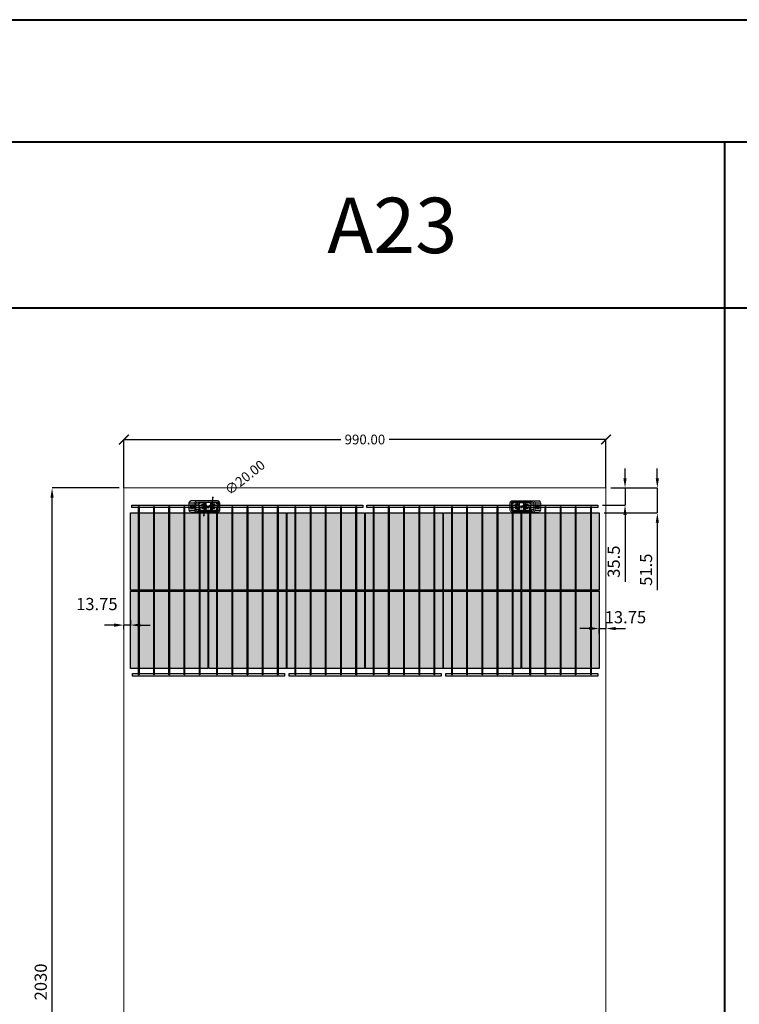
# Model space of a CAD drawing. Units: millimetres. Extents: x 387440 to 527360, y -72011 to -10881.
# Drawn here: x 427290 to 428768, y -14959 to -12936 of the extents above; entities that cross this region are included whole.
import ezdxf

# ---------------------------------------------------------------- set-up
doc = ezdxf.new("R2010")
doc.units = ezdxf.units.MM
doc.header["$MEASUREMENT"] = 0
doc.header["$PDMODE"] = 35
doc.layers.get('0').update_dxf_attribs({"lineweight": 0})
doc.layers.get('Defpoints').update_dxf_attribs({"color": 8, "lineweight": 0})
for name, color, linetype, lineweight in [('0-DIM-1-15', 122, 'Continuous', 5), ('0-PANEL', 4, 'Continuous', 0), ('0-SOLAR CELLS', 32, 'Continuous', 0), ('A-NOTE-10', 2, 'Continuous', 20), ('Gc_08_Title Block', 31, 'Continuous', 40)]:
    doc.layers.add(name, color=color, linetype=linetype, lineweight=lineweight)
doc.layers.add('Quote', color=7, linetype='Continuous')
doc.styles.add('NOTE', font='simplex.shx', dxfattribs={"width": 0.8})
doc.styles.get("Standard").update_dxf_attribs({"font": 'arial.ttf'})
doc.styles.add('TESTO', font='romans.shx', dxfattribs={"width": 0.9})
doc.dimstyles.new('Ecoprogetti 1_10', dxfattribs={"dimscale": 10, "dimtxt": 3, "dimasz": 3, "dimexe": 0, "dimexo": 1, "dimgap": 0.75, "dimtad": 1, "dimdsep": 46, "dimtxsty": 'TESTO', "dimcen": -3, "dimclrd": 256, "dimclre": 256, "dimclrt": 256, "dimadec": 0, "dimazin": 0, "dimtfac": 0.75, "dimtmove": 0, "dimatfit": 3, "dimfxl": 1, "dimarcsym": 0})
doc.dimstyles.new('ISO-25', dxfattribs={"dimtxt": 2.5, "dimasz": 0.04, "dimexe": 0.0625, "dimexo": 0.0625, "dimgap": 0.02, "dimtad": 1, "dimzin": 0, "dimdsep": 46, "dimtxsty": 'Standard', "dimblk1": 'ARCHTICK', "dimblk2": 'ARCHTICK', "dimsah": 1, "dimcen": 2.5, "dimclrt": 2, "dimadec": 0, "dimazin": 0, "dimtfac": 1, "dimtdec": 4, "dimtmove": 2, "dimatfit": 3, "dimldrblk": 'ARCHTICK', "dimfxl": 1, "dimtolj": 1, "dimtzin": 0, "dimarcsym": 0})

# ---------------------------------------------------------------- blocks, each defined once
blk = doc.blocks.new('*D617')
at = {"layer": 'Defpoints', "color": 0, "transparency": 16777216}
for p in [(428494, -13897.8), (428477.2, -13933.3), (428533.2, -13933.3)]:
    blk.add_point(p, dxfattribs=at)
at = {"layer": 'Quote', "lineweight": -2, "transparency": 16777216}
for p, q in [((428533.2, -13877.8), (428533.2, -13857.8)), ((428504, -13897.8), (428533.2, -13897.8)), ((428533.2, -13897.8), (428533.2, -13933.3)), ((428487.2, -13933.3), (428533.2, -13933.3)), ((428533.2, -13953.3), (428533.2, -14091))]:
    blk.add_line(p, q, dxfattribs=at)
at = {"layer": 'Quote', "transparency": 16777216}
for points in [[(428529.8, -13877.8), (428536.5, -13877.8), (428533.2, -13897.8)], [(428529.8, -13953.3), (428536.5, -13953.3), (428533.2, -13933.3)]]:
    blk.add_solid(points, dxfattribs=at)
at = {"layer": 'Quote', "transparency": 16777216, "insert": (428513.2, -14049.3), "char_height": 25, "attachment_point": 5, "rotation": 90, "style": 'TESTO'}
blk.add_mtext('35.5', dxfattribs=at)
blk = doc.blocks.new('*D618')
at = {"layer": 'Defpoints', "color": 0, "transparency": 16777216}
for p in [(428494, -13897.8), (428480.2, -13949.3), (428599.5, -13949.3)]:
    blk.add_point(p, dxfattribs=at)
at = {"layer": 'Quote', "lineweight": -2, "transparency": 16777216}
for p, q in [((428599.5, -13877.8), (428599.5, -13857.8)), ((428504, -13897.8), (428599.5, -13897.8)), ((428599.5, -13897.8), (428599.5, -13949.3)), ((428490.2, -13949.3), (428599.5, -13949.3)), ((428599.5, -13969.3), (428599.5, -14107.6))]:
    blk.add_line(p, q, dxfattribs=at)
at = {"layer": 'Quote', "transparency": 16777216}
for points in [[(428596.2, -13877.8), (428602.9, -13877.8), (428599.5, -13897.8)], [(428596.2, -13969.3), (428602.9, -13969.3), (428599.5, -13949.3)]]:
    blk.add_solid(points, dxfattribs=at)
at = {"layer": 'Quote', "transparency": 16777216, "insert": (428579.5, -14065.8), "char_height": 25, "attachment_point": 5, "rotation": 90, "style": 'TESTO'}
blk.add_mtext('51.5', dxfattribs=at)
blk = doc.blocks.new('*D620')
at = {"layer": 'Defpoints', "color": 0, "transparency": 16777216}
for p in [(427356.5, -13897.8), (427504, -13897.8), (427504, -15927.8)]:
    blk.add_point(p, dxfattribs=at)
at = {"layer": 'Quote', "lineweight": -2, "transparency": 16777216}
for p, q in [((427494, -13897.8), (427356.5, -13897.8)), ((427356.5, -15907.8), (427356.5, -13917.8)), ((427494, -15927.8), (427356.5, -15927.8))]:
    blk.add_line(p, q, dxfattribs=at)
at = {"layer": 'Quote', "transparency": 16777216}
for points in [[(427353.2, -13917.8), (427359.8, -13917.8), (427356.5, -13897.8)], [(427353.2, -15907.8), (427359.8, -15907.8), (427356.5, -15927.8)]]:
    blk.add_solid(points, dxfattribs=at)
at = {"layer": 'Quote', "transparency": 16777216, "insert": (427336.5, -14912.8), "char_height": 25, "attachment_point": 5, "rotation": 90, "style": 'TESTO'}
blk.add_mtext('2030', dxfattribs=at)
blk = doc.blocks.new('*D621')
at = {"layer": 'Defpoints', "color": 0, "transparency": 16777216}
for p in [(427504, -14178.2), (427504, -14179.6), (427517.7, -14179.6)]:
    blk.add_point(p, dxfattribs=at)
at = {"layer": 'Quote', "lineweight": -2, "transparency": 16777216}
for p, q in [((427484, -14179.6), (427464, -14179.6)), ((427504, -14188.2), (427504, -14179.6)), ((427517.7, -14179.6), (427504, -14179.6)), ((427517.7, -14169.6), (427517.7, -14179.6)), ((427537.7, -14179.6), (427557.7, -14179.6))]:
    blk.add_line(p, q, dxfattribs=at)
at = {"layer": 'Quote', "transparency": 16777216}
for points in [[(427484, -14176.3), (427484, -14183), (427504, -14179.6)], [(427537.7, -14176.3), (427537.7, -14183), (427517.7, -14179.6)]]:
    blk.add_solid(points, dxfattribs=at)
at = {"layer": 'Quote', "transparency": 16777216, "insert": (427448.5, -14139.6), "char_height": 25, "attachment_point": 5, "style": 'TESTO'}
blk.add_mtext('13.75', dxfattribs=at)
blk = doc.blocks.new('*D622')
at = {"layer": 'Defpoints', "color": 0, "transparency": 16777216}
for p in [(428480.2, -14186.7), (428494, -14186.7), (428494, -14186.7)]:
    blk.add_point(p, dxfattribs=at)
at = {"layer": 'Quote', "lineweight": -2, "transparency": 16777216}
for p, q in [((428494, -14176.7), (428494, -14186.7)), ((428460.2, -14186.7), (428440.2, -14186.7)), ((428480.2, -14196.7), (428480.2, -14186.7)), ((428480.2, -14186.7), (428494, -14186.7)), ((428514, -14186.7), (428534, -14186.7))]:
    blk.add_line(p, q, dxfattribs=at)
at = {"layer": 'Quote', "transparency": 16777216}
for points in [[(428460.2, -14183.4), (428460.2, -14190), (428480.2, -14186.7)], [(428514, -14183.4), (428514, -14190), (428494, -14186.7)]]:
    blk.add_solid(points, dxfattribs=at)
at = {"layer": 'Quote', "transparency": 16777216, "insert": (428534, -14166.7), "char_height": 25, "attachment_point": 5, "style": 'TESTO'}
blk.add_mtext('13.75', dxfattribs=at)
blk = doc.blocks.new('_ARCHTICK')
at = {"color": 0, "linetype": 'ByBlock', "const_width": 0.15}
blk.add_lwpolyline([(-0.5, -0.5), (0.5, 0.5)], dxfattribs=at)
blk = doc.blocks.new('*D624')
at = {"color": 0, "lineweight": -2, "transparency": 16777216}
blk.add_line((427669.6, -13942), (427685.3, -13929.6), dxfattribs=at)
at = {"layer": 'Defpoints', "color": 0, "transparency": 16777216}
for p in [(427685.3, -13929.6), (427669.6, -13942)]:
    blk.add_point(p, dxfattribs=at)
at = {"color": 0, "lineweight": -2, "transparency": 16777216, "xscale": 20, "yscale": 20, "zscale": 20}
for p, rotation in [((427685.3, -13929.6), 38.40884234472873), ((427669.6, -13942), 218.4088423447287)]:
    blk.add_blockref('_ARCHTICK', p, dxfattribs=dict(at, rotation=rotation))
at = {"color": 2, "transparency": 16777216, "insert": (427752.5, -13876.3), "char_height": 20, "attachment_point": 5, "rotation": 38.4088}
blk.add_mtext('\\A1;{\\Fromans|c0;∅20.00}', dxfattribs=at)
blk = doc.blocks.new('*D623')
at = {"color": 0, "lineweight": -2, "transparency": 16777216}
for p, q in [((427504, -13897.7), (427504, -13798.2)), ((427504, -13798.3), (427949.4, -13798.3)), ((428494, -13798.3), (428048.5, -13798.3)), ((428494, -13897.7), (428494, -13798.2))]:
    blk.add_line(p, q, dxfattribs=at)
at = {"layer": 'Defpoints', "color": 0, "transparency": 16777216}
for p in [(427504, -13798.3), (427504, -13897.8), (428494, -13897.8)]:
    blk.add_point(p, dxfattribs=at)
at = {"color": 0, "lineweight": -2, "transparency": 16777216, "xscale": 20, "yscale": 20, "zscale": 20, "rotation": 180}
blk.add_blockref('_ARCHTICK', (427504, -13798.3), dxfattribs=at)
at = {"color": 0, "lineweight": -2, "transparency": 16777216, "xscale": 20, "yscale": 20, "zscale": 20}
blk.add_blockref('_ARCHTICK', (428494, -13798.3), dxfattribs=at)
at = {"color": 2, "transparency": 16777216, "insert": (427999, -13798.3), "char_height": 20, "attachment_point": 5}
blk.add_mtext('\\A1;{\\Fromans|c0;990.00}', dxfattribs=at)
blk = doc.blocks.new('*U615')
at = {"layer": 'Quote'}
blk.add_lwpolyline([(-79.4, -79.4), (79.4, -79.4), (79.4, 79.4), (-79.4, 79.4)], close=True, dxfattribs=at)
blk = doc.blocks.new('*U616')
at = {"layer": 'Quote', "color": 0, "linetype": 'ByBlock', "lineweight": -2, "transparency": 16777216}
for p in [(0, 160.75), (160.75, 160.75), (321.5, 160.75), (482.25, 160.75), (643, 160.75), (803.75, 160.75), (0, 0), (160.75, 0), (321.5, 0), (482.25, 0), (643, 0), (803.75, 0)]:
    blk.add_blockref('*U615', p, dxfattribs=at)
blk = doc.blocks.new('solar cell-01')
at = {"true_color": 0x2776bb, "transparency": 33554559}
h = blk.add_hatch(color=152, dxfattribs=at)
h.dxf.hatch_style = 1
h.paths.add_polyline_path([(0, -159), (-159, -159), (-159, 0), (0, 0)])
at = {"layer": '0-SOLAR CELLS'}
blk.add_lwpolyline([(0, -159), (-159, -159), (-159, 0), (0, 0)], close=True, dxfattribs=at)
blk = doc.blocks.new('solar cell-00')
at = {"layer": '0-DIM-1-15'}
blk.add_blockref('solar cell-01', (0, 0), dxfattribs=at)

msp = doc.modelspace()

# ---------------------------------------------------------------- linework, layer by layer
for p, q in [((427649.422, -13930.481), (427637.656, -13930.507)), ((427658.064, -13932.712), (427651.949, -13932.703)), ((427676.592, -13937.609), (427676.59, -13939.261)), ((428319.539, -13937.688), (428319.537, -13939.34)), ((428339.954, -13932.791), (428346.069, -13932.782)), ((428348.595, -13930.56), (428360.361, -13930.586)), ((427649.445, -13940.962), (427637.611, -13940.914)), ((427658.041, -13938.877), (427651.939, -13938.866)), ((428339.977, -13938.956), (428346.079, -13938.945)), ((428348.572, -13941.041), (428360.406, -13940.993))]:
    msp.add_line(p, q)
for points in [[(427654.845, -13923.951), (427642.169, -13923.951, 0.32270939), (427637.666, -13928.223), (427637.603, -13942.791, 0.33673567), (427642.737, -13947.61), (427654.303, -13947.565)], [(427649.866, -13927.206), (427639.835, -13927.26, 0.32149009), (427637.663, -13928.958)], [(427697.138, -13947.455, 0.36496397), (427701.193, -13943.137), (427701.197, -13928.735, 0.37680199), (427696.304, -13923.916), (427654.845, -13923.951, 0.40342869), (427649.419, -13929.16), (427649.449, -13942.759, 0.41966793), (427654.303, -13947.565), (427697.138, -13947.455)], [(427695.663, -13926.141), (427654.994, -13926.049, 0.38259866), (427651.955, -13928.987), (427651.933, -13942.568, 0.34429899), (427654.626, -13945.526), (427696.091, -13945.452, 0.30155953), (427698.756, -13942.789), (427698.834, -13928.862, 0.42206175), (427695.663, -13926.141)], [(427651.954, -13929.257), (427655.864, -13929.247, 0.4071078), (427656.527, -13928.567), (427656.533, -13926.052)], [(427672.326, -13928.269), (427658.738, -13928.269, 0.39587929), (427658.078, -13928.798), (427658.025, -13942.939, 0.40062362), (427658.629, -13943.423), (427672.326, -13943.423)], [(427682.637, -13928.283), (427696.235, -13928.228, -0.30470887), (427696.726, -13928.719), (427696.618, -13942.847, -0.35673677), (427695.975, -13943.434), (427682.637, -13943.434)], [(427698.834, -13928.862, -0.21232859), (427695.663, -13926.141)], [(428300.88, -13947.534, -0.36496397), (428296.825, -13943.216), (428296.821, -13928.814, -0.37680199), (428301.714, -13923.995), (428343.173, -13924.03, -0.40342869), (428348.598, -13929.239), (428348.569, -13942.839, -0.41966793), (428343.715, -13947.644), (428300.88, -13947.534)], [(428302.355, -13926.22), (428343.023, -13926.128, -0.38259866), (428346.063, -13929.066), (428346.085, -13942.647, -0.34429899), (428343.391, -13945.605), (428301.926, -13945.531, -0.30155953), (428299.262, -13942.868), (428299.183, -13928.941, -0.42206175), (428302.355, -13926.22)], [(428299.183, -13928.941, 0.21232859), (428302.355, -13926.22)], [(428315.381, -13928.362), (428301.782, -13928.307, 0.30470887), (428301.291, -13928.798), (428301.399, -13942.926, 0.35673677), (428302.042, -13943.513), (428315.381, -13943.513)], [(428325.692, -13928.348), (428339.279, -13928.348, -0.39587929), (428339.939, -13928.877), (428339.992, -13943.018, -0.40062362), (428339.388, -13943.502), (428325.692, -13943.502)], [(428346.063, -13929.336), (428342.153, -13929.326, -0.4071078), (428341.49, -13928.646), (428341.484, -13926.131)], [(428343.173, -13924.03), (428355.848, -13924.03, -0.32270939), (428360.351, -13928.302), (428360.415, -13942.87, -0.33673567), (428355.281, -13947.689), (428343.715, -13947.644)], [(428348.151, -13927.285), (428358.182, -13927.34, -0.32149009), (428360.354, -13929.037)], [(427649.684, -13944.262), (427640.13, -13944.423, -0.33890846), (427637.604, -13942.526)], [(427651.933, -13942.347), (427655.601, -13942.353, -0.39905282), (427656.556, -13943.219), (427656.56, -13945.522)], [(427698.756, -13942.789, 0.29040611), (427696.091, -13945.452)], [(428299.262, -13942.868, -0.29040611), (428301.926, -13945.531)], [(428346.084, -13942.427), (428342.417, -13942.432, 0.39905282), (428341.462, -13943.298), (428341.458, -13945.601)], [(428348.333, -13944.341), (428357.888, -13944.502, 0.33890846), (428360.413, -13942.605)]]:
    msp.add_lwpolyline(points, format="xyb")
for points in [[(427644.748, -13933.139), (427643.577, -13933.139), (427643.577, -13935.284), (427641.568, -13935.284), (427641.568, -13936.298), (427643.597, -13936.298), (427643.597, -13938.54), (427644.748, -13938.54), (427644.748, -13936.298), (427646.835, -13936.298), (427646.835, -13935.284), (427644.748, -13935.284), (427644.748, -13933.139)], [(427678.167, -13939.341), (427678.175, -13937.515), (427676.591, -13938.436), (427678.167, -13939.341)], [(428321.114, -13939.42), (428321.122, -13937.594), (428319.538, -13938.515), (428321.114, -13939.42)], [(428353.269, -13935.363), (428354.44, -13935.363), (428356.45, -13935.363), (428356.45, -13936.377), (428354.421, -13936.377), (428353.269, -13936.377), (428351.182, -13936.377), (428351.182, -13935.363), (428353.269, -13935.363)], [(427675.754, -13938.443), (427678.774, -13938.417)], [(428318.701, -13938.522), (428321.721, -13938.496)]]:
    msp.add_lwpolyline(points)
for points in [[(427670.025, -13931.279), (427664.071, -13931.279), (427664.071, -13940.214), (427670.025, -13940.214)], [(427671.964, -13931.554), (427670.643, -13931.554), (427670.643, -13940.185), (427671.964, -13940.185)], [(427682.637, -13927.764), (427672.326, -13927.764), (427672.326, -13943.72), (427682.637, -13943.72)], [(427681.665, -13928.031), (427673.299, -13928.031), (427673.299, -13943.557), (427681.665, -13943.557)], [(427682.837, -13931.553), (427684.103, -13931.553), (427684.103, -13940.22), (427682.837, -13940.22)], [(427684.684, -13931.35), (427690.6, -13931.35), (427690.6, -13940.243), (427684.684, -13940.243)], [(428313.333, -13931.429), (428307.418, -13931.429), (428307.418, -13940.322), (428313.333, -13940.322)], [(428315.18, -13931.632), (428313.915, -13931.632), (428313.915, -13940.299), (428315.18, -13940.299)], [(428315.381, -13927.844), (428325.692, -13927.844), (428325.692, -13943.799), (428315.381, -13943.799)], [(428316.352, -13928.11), (428324.718, -13928.11), (428324.718, -13943.636), (428316.352, -13943.636)], [(428326.054, -13931.633), (428327.374, -13931.633), (428327.374, -13940.264), (428326.054, -13940.264)], [(428327.993, -13931.358), (428333.947, -13931.358), (428333.947, -13940.293), (428327.993, -13940.293)]]:
    msp.add_lwpolyline(points, close=True)
for centre, radius in [((427644.255, -13935.849), 3.642), ((427659.517, -13929.477), 0.872), ((427677.535, -13935.715), 0.996), ((427695.087, -13929.642), 0.825), ((428302.93, -13929.721), 0.825), ((428320.482, -13935.794), 0.996), ((428338.5, -13929.556), 0.872), ((428353.762, -13935.928), 3.642), ((427659.517, -13941.921), 0.902), ((427695.112, -13941.846), 0.79), ((428302.906, -13941.925), 0.79), ((428338.5, -13942), 0.902)]:
    msp.add_circle(centre, radius)
at = {"layer": '0-PANEL'}
msp.add_lwpolyline([(427503.962, -13897.794), (428493.962, -13897.794), (428493.962, -15927.794), (427503.962, -15927.794)], close=True, dxfattribs=at)
at = {"layer": 'Gc_08_Title Block'}
for p, q in [((434648.973, -13187.094), (423733.399, -13187.094)), ((428737.855, -19263.454), (428737.855, -13187.094)), ((434648.973, -13528.533), (423733.399, -13528.533))]:
    msp.add_line(p, q, dxfattribs=at)
at = {"layer": 'Gc_08_Title Block', "ltscale": 0.2}
msp.add_lwpolyline([(434648.973, -12935.764), (434648.973, -19872.13), (423733.399, -19872.13), (423733.399, -12935.764)], close=True, dxfattribs=at)
at = {"layer": 'Quote'}
for points in [[(427520.12, -13933.294), (427673.462, -13933.294), (427673.462, -13938.294), (427520.12, -13938.294)], [(427534.237, -13935.794), (427535.137, -13935.794), (427535.137, -14281.862), (427534.237, -14281.862)], [(427534.237, -13935.794), (427535.137, -13935.794), (427535.137, -14281.862), (427534.237, -14281.862)], [(427565.437, -13935.794), (427566.337, -13935.794), (427566.337, -14281.862), (427565.437, -14281.862)], [(427565.437, -13935.794), (427566.337, -13935.794), (427566.337, -14281.862), (427565.437, -14281.862)], [(427596.637, -13935.794), (427597.537, -13935.794), (427597.537, -14281.862), (427596.637, -14281.862)], [(427596.637, -13935.794), (427597.537, -13935.794), (427597.537, -14281.862), (427596.637, -14281.862)], [(427627.837, -13935.794), (427628.737, -13935.794), (427628.737, -14281.862), (427627.837, -14281.862)], [(427627.837, -13935.794), (427628.737, -13935.794), (427628.737, -14281.862), (427627.837, -14281.862)], [(427659.037, -13935.794), (427659.937, -13935.794), (427659.937, -14281.862), (427659.037, -14281.862)], [(427659.037, -13935.794), (427659.937, -13935.794), (427659.937, -14281.862), (427659.037, -14281.862)], [(427681.462, -13933.294), (427994.962, -13933.294), (427994.962, -13938.294), (427681.462, -13938.294)], [(427694.987, -13935.794), (427695.887, -13935.794), (427695.887, -14281.862), (427694.987, -14281.862)], [(427694.987, -13935.794), (427695.887, -13935.794), (427695.887, -14281.862), (427694.987, -14281.862)], [(427726.187, -13935.794), (427727.087, -13935.794), (427727.087, -14281.862), (427726.187, -14281.862)], [(427726.187, -13935.794), (427727.087, -13935.794), (427727.087, -14281.862), (427726.187, -14281.862)], [(427757.387, -13935.794), (427758.287, -13935.794), (427758.287, -14281.862), (427757.387, -14281.862)], [(427757.387, -13935.794), (427758.287, -13935.794), (427758.287, -14281.862), (427757.387, -14281.862)], [(427788.587, -13935.794), (427789.487, -13935.794), (427789.487, -14281.862), (427788.587, -14281.862)], [(427788.587, -13935.794), (427789.487, -13935.794), (427789.487, -14281.862), (427788.587, -14281.862)], [(427819.787, -13935.794), (427820.687, -13935.794), (427820.687, -14281.862), (427819.787, -14281.862)], [(427819.787, -13935.794), (427820.687, -13935.794), (427820.687, -14281.862), (427819.787, -14281.862)], [(427855.737, -13935.794), (427856.637, -13935.794), (427856.637, -14281.862), (427855.737, -14281.862)], [(427855.737, -13935.794), (427856.637, -13935.794), (427856.637, -14281.862), (427855.737, -14281.862)], [(427886.937, -13935.794), (427887.837, -13935.794), (427887.837, -14281.862), (427886.937, -14281.862)], [(427886.937, -13935.794), (427887.837, -13935.794), (427887.837, -14281.862), (427886.937, -14281.862)], [(427918.137, -13935.794), (427919.037, -13935.794), (427919.037, -14281.862), (427918.137, -14281.862)], [(427918.137, -13935.794), (427919.037, -13935.794), (427919.037, -14281.862), (427918.137, -14281.862)], [(427949.337, -13935.794), (427950.237, -13935.794), (427950.237, -14281.862), (427949.337, -14281.862)], [(427949.337, -13935.794), (427950.237, -13935.794), (427950.237, -14281.862), (427949.337, -14281.862)], [(427980.537, -13935.794), (427981.437, -13935.794), (427981.437, -14281.862), (427980.537, -14281.862)], [(427980.537, -13935.794), (427981.437, -13935.794), (427981.437, -14281.862), (427980.537, -14281.862)], [(428002.962, -13933.294), (428316.462, -13933.294), (428316.462, -13938.294), (428002.962, -13938.294)], [(428016.487, -13935.794), (428017.387, -13935.794), (428017.387, -14281.862), (428016.487, -14281.862)], [(428016.487, -13935.794), (428017.387, -13935.794), (428017.387, -14281.862), (428016.487, -14281.862)], [(428047.687, -13935.794), (428048.587, -13935.794), (428048.587, -14281.862), (428047.687, -14281.862)], [(428047.687, -13935.794), (428048.587, -13935.794), (428048.587, -14281.862), (428047.687, -14281.862)], [(428078.887, -13935.794), (428079.787, -13935.794), (428079.787, -14281.862), (428078.887, -14281.862)], [(428078.887, -13935.794), (428079.787, -13935.794), (428079.787, -14281.862), (428078.887, -14281.862)], [(428110.087, -13935.794), (428110.987, -13935.794), (428110.987, -14281.862), (428110.087, -14281.862)], [(428110.087, -13935.794), (428110.987, -13935.794), (428110.987, -14281.862), (428110.087, -14281.862)], [(428141.287, -13935.794), (428142.187, -13935.794), (428142.187, -14281.862), (428141.287, -14281.862)], [(428141.287, -13935.794), (428142.187, -13935.794), (428142.187, -14281.862), (428141.287, -14281.862)], [(428177.237, -13935.794), (428178.137, -13935.794), (428178.137, -14281.862), (428177.237, -14281.862)], [(428177.237, -13935.794), (428178.137, -13935.794), (428178.137, -14281.862), (428177.237, -14281.862)], [(428208.437, -13935.794), (428209.337, -13935.794), (428209.337, -14281.862), (428208.437, -14281.862)], [(428208.437, -13935.794), (428209.337, -13935.794), (428209.337, -14281.862), (428208.437, -14281.862)], [(428239.637, -13935.794), (428240.537, -13935.794), (428240.537, -14281.862), (428239.637, -14281.862)], [(428239.637, -13935.794), (428240.537, -13935.794), (428240.537, -14281.862), (428239.637, -14281.862)], [(428270.837, -13935.794), (428271.737, -13935.794), (428271.737, -14281.862), (428270.837, -14281.862)], [(428270.837, -13935.794), (428271.737, -13935.794), (428271.737, -14281.862), (428270.837, -14281.862)], [(428302.037, -13935.794), (428302.937, -13935.794), (428302.937, -14281.862), (428302.037, -14281.862)], [(428302.037, -13935.794), (428302.937, -13935.794), (428302.937, -14281.862), (428302.037, -14281.862)], [(428323.87, -13933.294), (428477.212, -13933.294), (428477.212, -13938.294), (428323.87, -13938.294)], [(428337.987, -13935.794), (428338.887, -13935.794), (428338.887, -14281.862), (428337.987, -14281.862)], [(428337.987, -13935.794), (428338.887, -13935.794), (428338.887, -14281.862), (428337.987, -14281.862)], [(428369.187, -13935.794), (428370.087, -13935.794), (428370.087, -14281.862), (428369.187, -14281.862)], [(428369.187, -13935.794), (428370.087, -13935.794), (428370.087, -14281.862), (428369.187, -14281.862)], [(428400.387, -13935.794), (428401.287, -13935.794), (428401.287, -14281.862), (428400.387, -14281.862)], [(428400.387, -13935.794), (428401.287, -13935.794), (428401.287, -14281.862), (428400.387, -14281.862)], [(428431.587, -13935.794), (428432.487, -13935.794), (428432.487, -14281.862), (428431.587, -14281.862)], [(428431.587, -13935.794), (428432.487, -13935.794), (428432.487, -14281.862), (428431.587, -14281.862)], [(428462.787, -13935.794), (428463.687, -13935.794), (428463.687, -14281.862), (428462.787, -14281.862)], [(428462.787, -13935.794), (428463.687, -13935.794), (428463.687, -14281.862), (428462.787, -14281.862)], [(427521.981, -14279.362), (427834.212, -14279.362), (427834.212, -14284.362), (427521.981, -14284.362)], [(427843.481, -14279.362), (428155.712, -14279.362), (428155.712, -14284.362), (427843.481, -14284.362)], [(428164.981, -14279.362), (428477.212, -14279.362), (428477.212, -14284.362), (428164.981, -14284.362)]]:
    msp.add_lwpolyline(points, close=True, dxfattribs=at)
for centre in [(427677.462, -13935.794), (428320.462, -13935.794)]:
    msp.add_circle(centre, 10, dxfattribs=at)

# ---------------------------------------------------------------- block references
at = {"layer": '0-SOLAR CELLS'}
for p in [(427676.462, -13949.294), (427837.212, -13949.294), (427997.962, -13949.294), (428158.712, -13949.294), (428319.462, -13949.294), (428480.212, -13949.294), (427676.462, -14110.044), (427837.212, -14110.044), (427997.962, -14110.044), (428158.712, -14110.044), (428319.462, -14110.044), (428480.212, -14110.044)]:
    msp.add_blockref('solar cell-00', p, dxfattribs=at)
at = {"layer": 'Quote', "xscale": -1, "rotation": 180}
msp.add_blockref('*U616', (427597.087, -14028.669), dxfattribs=at)

# ---------------------------------------------------------------- texts
at = {"layer": 'A-NOTE-10', "insert": (427921.795, -13358.431), "char_height": 113.80704, "width": 5047.42267, "attachment_point": 4, "style": 'NOTE'}
msp.add_mtext('{\\fArial|b0|i0|c0|p34;A23}', dxfattribs=at)

# ---------------------------------------------------------------- dimensions: what is measured, and where the dimension line sits
dim = msp.add_linear_dim(base=(427503.962, -13798.272), p1=(428493.962, -13897.794), p2=(427503.962, -13897.794), text='{\\Fromans|c0;<>}', dimstyle='ISO-25', override={"dimtxt": 20, "dimasz": 20})
dim.commit()
dim.dimension.update_dxf_attribs({"geometry": '*D623', "text_midpoint": (427998.962, -13798.272), "dimtype": 160})
dim = msp.add_diameter_dim_2p(p1=(427669.626, -13942.007), p2=(427685.298, -13929.581), text='{\\Fromans|c0;<>}', dimstyle='ISO-25', override={"dimtxt": 20, "dimasz": 20})
dim.commit()
dim.dimension.update_dxf_attribs({"geometry": '*D624', "text_midpoint": (427752.497, -13876.303), "dimtype": 163})
at = {"layer": 'Quote'}
for base, p2, picture, middle in [((428533.171, -13933.294), (428477.212, -13933.294), '*D617', (428533.171, -14049.254)), ((428599.523, -13949.294), (428480.212, -13949.294), '*D618', (428599.523, -14065.789))]:
    dim = msp.add_linear_dim(base=base, p1=(428493.962, -13897.794), p2=p2, angle=90, dimstyle='Ecoprogetti 1_10', override={"dimtxt": 2.5, "dimasz": 2}, dxfattribs=at)
    dim.commit()
    dim.dimension.update_dxf_attribs({"geometry": picture, "text_midpoint": middle, "dimtype": 160})
dim = msp.add_linear_dim(base=(427356.494, -13897.794), p1=(427503.957, -15927.794), p2=(427503.952, -13897.794), angle=90, dimstyle='Ecoprogetti 1_10', override={"dimtxt": 2.5, "dimasz": 2}, dxfattribs=at)
dim.commit()
dim.dimension.update_dxf_attribs({"geometry": '*D620', "text_midpoint": (427336.494, -14912.794)})
for base, p1, p2, override, picture, middle in [((427503.962, -14179.617), (427517.712, -14179.617), (427503.962, -14178.225), {"dimtxt": 2.5, "dimasz": 2, "dimtix": 1, "dimtmove": 1}, '*D621', (427448.517, -14159.617)), ((428493.962, -14186.691), (428480.212, -14186.691), (428493.962, -14186.691), {"dimtxt": 2.5, "dimasz": 2, "dimtmove": 1}, '*D622', (428533.967, -14186.691))]:
    dim = msp.add_linear_dim(base=base, p1=p1, p2=p2, dimstyle='Ecoprogetti 1_10', override=override, dxfattribs=at)
    dim.commit()
    dim.dimension.update_dxf_attribs({"geometry": picture, "text_midpoint": middle, "dimtype": 160})

doc.saveas('drawing.dxf')
